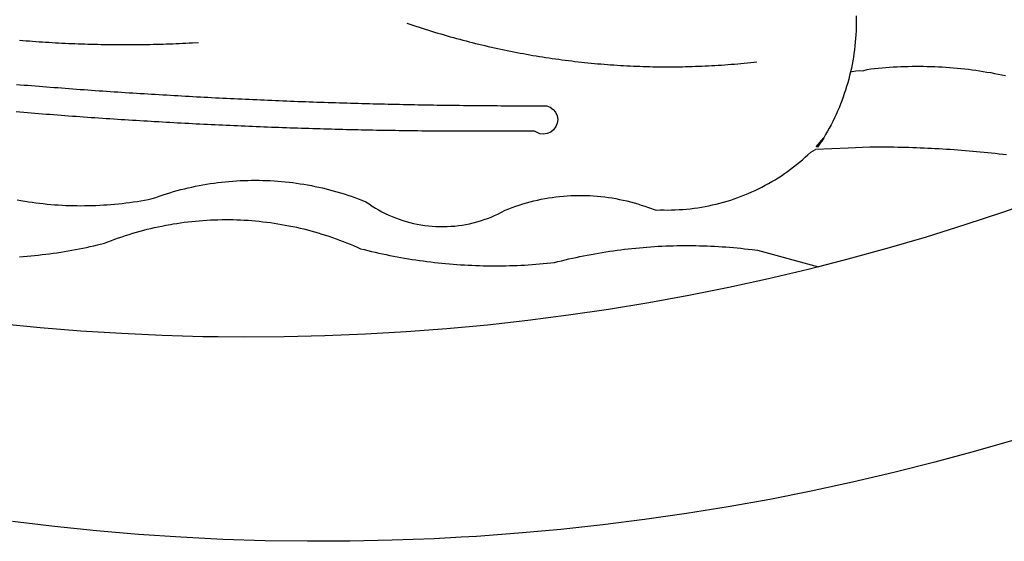
# Model space of a CAD drawing. Extents: x 176231.2 to 176287.6, y 1668240.7 to 1668322.7.
# Drawn here: x 176247.5 to 176248, y 1668253 to 1668253.3 of the extents above; entities that cross this region are included whole.
import ezdxf

# ---------------------------------------------------------------- set-up
doc = ezdxf.new("R2010")
doc.units = 0
doc.header["$LTSCALE"] = 5
doc.header["$MEASUREMENT"] = 0
doc.layers.add('BRAZAO', color=7, linetype='CONTINUOUS')
doc.layers.add('T-DIVIS-EXIS', color=7, linetype='CONTINUOUS')

# ---------------------------------------------------------------- blocks, each defined once
blk = doc.blocks.new('Logo_Prefeitura')
at = {"layer": 'BRAZAO'}
for points in [[(147.55, -902.21), (139.63, -904.51), (131.68, -906.67), (123.69, -908.69)], [(39.32, -921.28), (34.07, -921.58), (25.83, -921.89), (17.59, -922.06), (9.34, -922.08), (1.1, -921.96), (-7.14, -921.7), (-15.37, -921.3), (-23.6, -920.75), (-31.81, -920.05), (-40.01, -919.22), (-48.2, -918.24)], [(116.34, -819.61), (116.35, -820.34), (116.35, -821.07), (116.34, -821.81), (116.32, -822.54), (116.28, -823.27), (116.24, -824), (116.17, -824.73), (116.1, -825.46), (116.02, -826.19), (115.92, -826.92), (115.81, -827.64), (115.69, -828.37), (115.55, -829.09), (115.41, -829.81), (115.25, -830.5)], [(-46.79, -824.33), (-46.16, -824.39), (-45.52, -824.44), (-44.89, -824.49), (-44.25, -824.54), (-43.62, -824.58), (-42.99, -824.63), (-42.35, -824.67), (-41.72, -824.71), (-41.08, -824.75), (-40.45, -824.79), (-39.81, -824.82), (-39.18, -824.86), (-38.54, -824.89), (-37.91, -824.92), (-37.27, -824.95), (-36.63, -824.98), (-36, -825.01), (-35.36, -825.03), (-34.73, -825.05), (-34.09, -825.07), (-33.46, -825.09), (-32.82, -825.11), (-32.18, -825.13), (-31.55, -825.14), (-30.91, -825.15), (-30.28, -825.17), (-29.64, -825.18), (-29, -825.18), (-28.37, -825.19), (-27.73, -825.19), (-27.1, -825.2), (-26.46, -825.2), (-25.82, -825.2), (-25.19, -825.2), (-24.55, -825.19), (-23.92, -825.19), (-23.28, -825.18), (-22.64, -825.17), (-22.01, -825.16), (-21.37, -825.15), (-20.73, -825.14), (-20.1, -825.12), (-19.46, -825.11), (-18.83, -825.09), (-18.19, -825.07), (-17.56, -825.04), (-16.92, -825.02), (-16.28, -825), (-15.65, -824.97), (-15.01, -824.94), (-14.38, -824.91), (-13.74, -824.88), (-13.11, -824.85), (-11.9, -824.78)], [(28.69, -820.99), (29.29, -821.2), (29.89, -821.4), (30.5, -821.6), (31.1, -821.8), (31.71, -822), (32.31, -822.19), (32.92, -822.38), (33.53, -822.57), (34.14, -822.76), (34.75, -822.94), (35.35, -823.12), (35.97, -823.3), (36.58, -823.48), (37.19, -823.65), (37.8, -823.82), (38.41, -823.99), (39.03, -824.16), (39.64, -824.32), (40.26, -824.48), (40.87, -824.64), (41.49, -824.8), (42.11, -824.95), (42.73, -825.1), (43.34, -825.25), (43.96, -825.4), (44.58, -825.54), (45.2, -825.68), (45.82, -825.82), (46.45, -825.96), (47.07, -826.09), (47.69, -826.22), (48.31, -826.35), (48.94, -826.48), (49.56, -826.6), (50.19, -826.72), (50.81, -826.84), (51.44, -826.96), (52.06, -827.07), (52.69, -827.18), (53.31, -827.29), (53.94, -827.39), (54.57, -827.5), (55.2, -827.6), (55.83, -827.7), (56.45, -827.79), (57.08, -827.89), (57.71, -827.98), (58.34, -828.06), (58.97, -828.15), (59.61, -828.23), (60.24, -828.31), (60.87, -828.39), (61.5, -828.46), (62.13, -828.54), (62.76, -828.61), (63.39, -828.67), (64.03, -828.74), (64.66, -828.8), (65.29, -828.86), (65.93, -828.92), (66.56, -828.97), (67.2, -829.02), (67.83, -829.07), (68.46, -829.12), (69.1, -829.17), (69.73, -829.21), (70.37, -829.25), (71, -829.28), (71.64, -829.32), (72.27, -829.35), (72.91, -829.38), (73.55, -829.4), (74.18, -829.43), (74.82, -829.45), (75.45, -829.47), (76.09, -829.48), (76.72, -829.5), (77.36, -829.51), (78, -829.51), (78.63, -829.52), (79.27, -829.52), (79.9, -829.52), (80.54, -829.52), (81.18, -829.52), (81.81, -829.51), (82.45, -829.5), (83.09, -829.49), (83.72, -829.47), (84.36, -829.45), (84.99, -829.43), (85.63, -829.41), (86.26, -829.39), (86.9, -829.36), (87.53, -829.33), (88.17, -829.29), (88.81, -829.26), (89.44, -829.22), (90.07, -829.18), (90.71, -829.13), (91.34, -829.09), (91.98, -829.04), (92.61, -828.99), (93.25, -828.93), (93.88, -828.88), (94.51, -828.82), (95.15, -828.76), (95.78, -828.69), (97, -828.56)], [(-20.58, -840.24), (-21.13, -840.2), (-21.87, -840.16), (-22.6, -840.12), (-23.33, -840.07), (-24.06, -840.03), (-24.79, -839.98), (-25.53, -839.93), (-26.26, -839.89), (-26.99, -839.84), (-27.72, -839.79), (-28.45, -839.75), (-29.18, -839.7), (-29.92, -839.65), (-30.65, -839.6), (-31.38, -839.55), (-32.11, -839.5), (-32.84, -839.45), (-33.57, -839.4), (-34.31, -839.35), (-35.04, -839.29), (-35.77, -839.24), (-36.5, -839.19), (-37.23, -839.13), (-37.96, -839.08), (-38.69, -839.02), (-39.42, -838.97), (-40.16, -838.91), (-40.89, -838.86), (-41.62, -838.8), (-42.35, -838.74), (-43.08, -838.69), (-43.81, -838.63), (-44.54, -838.57), (-45.27, -838.51), (-46, -838.45), (-46.73, -838.39), (-47.46, -838.33)], [(-47.39, -832.96), (-46.66, -833.02), (-45.93, -833.08), (-45.2, -833.13), (-44.47, -833.19), (-43.74, -833.25), (-43.01, -833.31), (-42.28, -833.37), (-41.55, -833.43), (-40.81, -833.48), (-40.08, -833.54), (-39.35, -833.59), (-38.62, -833.65), (-37.89, -833.71), (-37.16, -833.76), (-36.43, -833.81), (-35.7, -833.87), (-34.96, -833.92), (-34.23, -833.97), (-33.5, -834.03), (-32.77, -834.08), (-32.04, -834.13), (-31.31, -834.18), (-30.58, -834.23), (-29.84, -834.28), (-29.11, -834.33), (-28.38, -834.38), (-27.65, -834.43), (-26.92, -834.48), (-26.19, -834.53), (-25.45, -834.57), (-24.72, -834.62), (-23.99, -834.67), (-23.26, -834.71), (-22.53, -834.76), (-21.79, -834.8), (-21.06, -834.85), (-20.66, -834.87)], [(117.68, -830.28), (118.48, -830.03), (119.21, -829.95), (119.94, -829.87), (120.67, -829.79), (121.4, -829.72), (122.13, -829.66), (122.86, -829.61), (123.59, -829.56), (124.32, -829.52), (125.06, -829.49), (125.79, -829.46), (126.52, -829.44), (127.26, -829.43), (127.99, -829.42), (128.72, -829.42), (128.72, -829.42), (129.46, -829.42), (130.19, -829.44), (130.92, -829.46), (131.66, -829.48), (132.39, -829.51), (133.12, -829.55), (133.85, -829.6), (134.58, -829.65), (135.32, -829.71), (136.05, -829.78), (136.78, -829.85), (137.51, -829.93), (138.23, -830.01), (138.96, -830.11), (139.69, -830.2), (140.41, -830.31), (141.14, -830.42), (141.86, -830.54), (142.58, -830.66), (143.31, -830.8), (144.03, -830.93), (144.75, -831.08), (145.46, -831.23)], [(115.25, -830.5), (115.08, -831.24), (114.89, -831.95), (114.7, -832.65), (114.49, -833.36), (114.27, -834.06), (114.04, -834.75), (113.8, -835.45), (113.55, -836.13), (113.28, -836.82), (113.01, -837.5), (112.72, -838.17), (112.42, -838.84), (112.11, -839.51), (111.79, -840.17), (111.45, -840.82), (111.11, -841.47), (110.76, -842.11), (110.39, -842.74), (110.01, -843.37)], [(115.25, -830.5), (115.58, -830.45), (116.3, -830.33), (117.03, -830.23), (117.03, -830.23), (117.68, -830.28)], [(-20.66, -834.87), (-20.33, -834.89), (-19.6, -834.94), (-18.87, -834.98), (-18.13, -835.02), (-17.4, -835.07), (-16.67, -835.11), (-15.94, -835.15), (-15.21, -835.19), (-14.47, -835.23), (-13.74, -835.27), (-13.01, -835.31), (-12.28, -835.35), (-11.54, -835.39), (-10.81, -835.43), (-10.08, -835.47), (-9.35, -835.51), (-8.62, -835.55), (-7.88, -835.58), (-7.15, -835.62), (-6.42, -835.66), (-5.69, -835.69), (-4.95, -835.73), (-4.22, -835.76), (-3.49, -835.8), (-2.76, -835.83), (-2.02, -835.86), (-1.29, -835.9), (-0.56, -835.93), (0.17, -835.96), (0.91, -835.99), (1.64, -836.02), (2.37, -836.06), (3.1, -836.09), (3.84, -836.12), (4.57, -836.14), (5.3, -836.17), (6.04, -836.2), (6.77, -836.23), (7.5, -836.26), (8.23, -836.29), (8.97, -836.31), (9.7, -836.34), (10.43, -836.37), (11.17, -836.39), (11.9, -836.42), (12.63, -836.44), (13.36, -836.46), (14.1, -836.49), (14.83, -836.51), (15.56, -836.54), (16.3, -836.56), (17.03, -836.58), (17.76, -836.6), (18.49, -836.62), (19.23, -836.64), (19.96, -836.66), (20.69, -836.68), (21.43, -836.7), (22.16, -836.72), (22.89, -836.74), (23.63, -836.76), (24.36, -836.78), (25.09, -836.79), (25.83, -836.81), (26.56, -836.83), (27.29, -836.84), (28.03, -836.86), (28.76, -836.87), (29.49, -836.89), (30.22, -836.9), (30.96, -836.92), (31.69, -836.93), (32.42, -836.94), (33.16, -836.95), (33.89, -836.97), (34.62, -836.98), (35.36, -836.99), (36.09, -837), (36.82, -837.01), (37.56, -837.02), (38.29, -837.03), (39.02, -837.04), (39.76, -837.05), (40.49, -837.05), (41.22, -837.06), (41.96, -837.07), (42.69, -837.08), (43.42, -837.08), (44.16, -837.09), (44.89, -837.09), (45.62, -837.1), (46.36, -837.1), (47.09, -837.11), (47.82, -837.11), (48.56, -837.11), (49.29, -837.12), (50.02, -837.12), (50.76, -837.12), (51.49, -837.12), (52.22, -837.12), (52.96, -837.12), (53.69, -837.12), (54.42, -837.12), (55.16, -837.12), (56.02, -837.12), (56.02, -837.12), (56.7, -837.39), (57.29, -837.83), (57.74, -838.4), (58.03, -839.07), (58.14, -839.8), (58.06, -840.52), (57.79, -841.2), (57.35, -841.79), (56.78, -842.25), (56.11, -842.54), (55.39, -842.65), (54.66, -842.57), (53.62, -842.07), (53.62, -842.07), (52.88, -842.07), (52.15, -842.08), (51.42, -842.08), (50.68, -842.09), (49.95, -842.09), (49.22, -842.1), (48.49, -842.1), (47.75, -842.1), (47.02, -842.11), (46.29, -842.11), (45.55, -842.11), (44.82, -842.11), (44.09, -842.11), (43.35, -842.11), (42.62, -842.11), (41.89, -842.11), (41.15, -842.11), (40.42, -842.11), (39.69, -842.11), (38.95, -842.1), (38.22, -842.1), (37.49, -842.1), (36.75, -842.09), (36.02, -842.09), (35.29, -842.08), (34.55, -842.07), (33.82, -842.07), (33.09, -842.06), (32.35, -842.05), (31.62, -842.05), (30.89, -842.04), (30.15, -842.03), (29.42, -842.02), (28.69, -842.01), (27.95, -842), (27.22, -841.99), (26.49, -841.98), (25.76, -841.97), (25.02, -841.95), (24.29, -841.94), (23.56, -841.93), (22.82, -841.92), (22.09, -841.9), (21.36, -841.89), (20.62, -841.87), (19.89, -841.86), (19.16, -841.84), (18.42, -841.82), (17.69, -841.81), (16.96, -841.79), (16.23, -841.77), (15.49, -841.75), (14.76, -841.73), (14.03, -841.71), (13.29, -841.69), (12.56, -841.67), (11.83, -841.65), (11.09, -841.63), (10.36, -841.61), (9.63, -841.59), (8.9, -841.56), (8.16, -841.54), (7.43, -841.52), (6.7, -841.49), (5.97, -841.47), (5.23, -841.44), (4.5, -841.42), (3.77, -841.39), (3.03, -841.36), (2.3, -841.34), (1.57, -841.31), (0.84, -841.28), (0.1, -841.25), (-0.63, -841.22), (-1.36, -841.19), (-2.09, -841.16), (-2.83, -841.13), (-3.56, -841.1), (-4.29, -841.07), (-5.03, -841.04), (-5.76, -841), (-6.49, -840.97), (-7.22, -840.94), (-7.96, -840.9), (-8.69, -840.87), (-9.42, -840.83), (-10.15, -840.8), (-10.89, -840.76), (-11.62, -840.72), (-12.35, -840.69), (-13.08, -840.65), (-13.81, -840.61), (-14.55, -840.57), (-15.28, -840.53), (-16.01, -840.49), (-16.74, -840.45), (-17.47, -840.41), (-18.21, -840.37), (-18.94, -840.33), (-19.67, -840.29), (-20.58, -840.24)], [(-47.25, -855.49), (-46.53, -855.62), (-45.8, -855.74), (-45.08, -855.85), (-44.35, -855.95), (-43.63, -856.05), (-42.9, -856.14), (-42.17, -856.22), (-41.44, -856.3), (-40.71, -856.36), (-39.98, -856.42), (-39.25, -856.47), (-38.52, -856.51), (-37.78, -856.55), (-37.05, -856.58), (-36.32, -856.6), (-35.58, -856.61), (-34.85, -856.62), (-34.12, -856.61), (-33.38, -856.6), (-32.65, -856.58), (-31.92, -856.56), (-31.18, -856.52), (-30.45, -856.48), (-29.72, -856.43), (-28.99, -856.38), (-28.26, -856.31), (-27.53, -856.24), (-26.8, -856.16), (-26.07, -856.08), (-25.34, -855.98), (-24.62, -855.88), (-23.89, -855.77), (-23.17, -855.65), (-22.45, -855.53), (-21.73, -855.39), (-20.95, -855.24), (-20.26, -854.99), (-19.56, -854.75), (-18.8, -854.49)], [(110.01, -843.37), (108.52, -845.15), (110.01, -843.37)], [(110.01, -843.37), (108.82, -845.22), (110.01, -843.37)], [(110.01, -843.37), (109.63, -844), (110.01, -843.37)], [(77.36, -857.49), (78.15, -857.44), (78.15, -857.44), (78.88, -857.45), (79.61, -857.46), (80.35, -857.45), (81.08, -857.43), (81.81, -857.39), (82.54, -857.34), (83.27, -857.28), (84, -857.2), (84.73, -857.11), (85.46, -857.01), (86.18, -856.9), (86.9, -856.77), (87.62, -856.63), (88.34, -856.47), (89.05, -856.31), (89.77, -856.13), (90.47, -855.93), (91.18, -855.73), (91.88, -855.51), (92.57, -855.28), (93.26, -855.03), (93.95, -854.78), (94.63, -854.51), (95.31, -854.23), (95.98, -853.93), (96.65, -853.63), (97.31, -853.31), (97.97, -852.98), (98.62, -852.64), (99.26, -852.29), (99.89, -851.92), (100.52, -851.55), (101.15, -851.16), (101.76, -850.76), (102.37, -850.35), (102.97, -849.93), (103.57, -849.5), (104.15, -849.06), (104.73, -848.6), (105.3, -848.14), (105.86, -847.67), (106.41, -847.18), (106.95, -846.69), (107.48, -846.19), (108.4, -845.64)], [(114.82, -845.39), (108.4, -845.64)], [(145.66, -846.71), (144.93, -846.62), (144.21, -846.54), (143.48, -846.46), (142.75, -846.38), (142.02, -846.3), (141.29, -846.23), (140.56, -846.15), (139.83, -846.08), (139.1, -846.02), (138.37, -845.95), (137.64, -845.89), (136.91, -845.83), (136.17, -845.78), (135.44, -845.72), (134.71, -845.67), (133.98, -845.63), (133.25, -845.58), (132.52, -845.54), (131.78, -845.5), (131.05, -845.46), (130.32, -845.43), (129.59, -845.39), (128.85, -845.37), (128.12, -845.34), (127.39, -845.32), (126.65, -845.29), (125.92, -845.28), (125.19, -845.26), (124.45, -845.25), (123.72, -845.23), (122.99, -845.23), (122.25, -845.22), (121.52, -845.22), (120.79, -845.22), (120.79, -845.22), (120.05, -845.22), (119.01, -845.23), (114.82, -845.39)], [(-18.8, -854.49), (-18.17, -854.29), (-17.47, -854.08), (-16.77, -853.87), (-16.06, -853.68), (-15.35, -853.49), (-14.64, -853.31), (-13.93, -853.14), (-13.21, -852.98), (-12.49, -852.83), (-11.77, -852.68), (-11.05, -852.55), (-10.33, -852.43), (-9.61, -852.31), (-8.88, -852.2), (-8.15, -852.11), (-7.43, -852.02), (-6.7, -851.94), (-5.97, -851.87), (-5.23, -851.81), (-4.5, -851.76), (-3.77, -851.72), (-3.04, -851.69), (-2.3, -851.67), (-1.57, -851.65), (-0.84, -851.65), (-0.84, -851.65), (-0.1, -851.65), (0.63, -851.67), (1.36, -851.69), (2.09, -851.73), (2.83, -851.77), (3.56, -851.82), (4.29, -851.88), (5.02, -851.95), (5.75, -852.03), (6.48, -852.12), (7.2, -852.22), (7.93, -852.32), (8.65, -852.44), (9.37, -852.57), (10.1, -852.7), (10.81, -852.85), (11.53, -853), (12.25, -853.16), (12.96, -853.33), (13.67, -853.51), (14.38, -853.7), (15.09, -853.9), (15.79, -854.11), (16.49, -854.32), (17.19, -854.55), (17.88, -854.78), (18.58, -855.02), (19.26, -855.27), (19.95, -855.54), (20.75, -855.85), (21.35, -856.28), (21.96, -856.68), (22.58, -857.07), (23.22, -857.44), (23.86, -857.79), (24.51, -858.12), (25.18, -858.44), (25.85, -858.73), (26.53, -859), (27.22, -859.26), (27.91, -859.49), (28.61, -859.7), (29.32, -859.9), (30.03, -860.07), (30.75, -860.22), (31.47, -860.35), (32.2, -860.46), (32.93, -860.55), (33.66, -860.62), (34.39, -860.67), (35.12, -860.69), (35.86, -860.7), (36.59, -860.68), (37.32, -860.64), (38.05, -860.58), (38.78, -860.5), (39.51, -860.4), (40.23, -860.27), (40.95, -860.13), (41.66, -859.96), (42.37, -859.78), (43.08, -859.57), (43.77, -859.34), (44.46, -859.1), (45.15, -858.83), (45.82, -858.54), (46.49, -858.24), (47.15, -857.91), (47.9, -857.51), (48.58, -857.23), (49.26, -856.97), (49.95, -856.73), (50.65, -856.49), (51.35, -856.27), (52.05, -856.06), (52.76, -855.87), (53.47, -855.69), (54.18, -855.52), (54.9, -855.37), (55.62, -855.23), (56.34, -855.1), (57.07, -854.99), (57.8, -854.89), (58.52, -854.81), (59.25, -854.74), (59.99, -854.68), (60.72, -854.64), (61.45, -854.62), (62.19, -854.6), (62.19, -854.6), (62.92, -854.6), (63.65, -854.62), (64.38, -854.64), (65.12, -854.69), (65.85, -854.74), (66.58, -854.81), (67.31, -854.9), (68.03, -855), (68.76, -855.11), (69.48, -855.24), (70.2, -855.38), (70.92, -855.53), (71.63, -855.7), (72.34, -855.88), (73.05, -856.07), (73.75, -856.28), (74.45, -856.5), (75.15, -856.74), (75.84, -856.99), (77.36, -857.49)], [(158.38, -853.08), (152.59, -855.23), (145.1, -857.86), (137.56, -860.36), (129.98, -862.73), (122.35, -864.96), (114.7, -867.07), (109, -868.53)], [(-46.8, -866.57), (-46.07, -866.51), (-45.34, -866.45), (-44.61, -866.39), (-43.88, -866.32), (-43.15, -866.25), (-42.42, -866.16), (-41.69, -866.08), (-40.96, -865.98), (-40.23, -865.89), (-39.51, -865.78), (-38.78, -865.67), (-38.06, -865.56), (-37.34, -865.44), (-36.61, -865.31), (-35.89, -865.18), (-35.17, -865.04), (-34.45, -864.89), (-33.74, -864.74), (-33.02, -864.59), (-32.3, -864.43), (-31.59, -864.26), (-30.26, -863.94), (-29.58, -863.67), (-28.89, -863.4), (-28.2, -863.15), (-27.51, -862.9), (-26.82, -862.66), (-26.12, -862.43), (-25.42, -862.21), (-24.72, -862), (-24.02, -861.79), (-23.31, -861.59), (-22.6, -861.4), (-21.89, -861.22), (-21.18, -861.05), (-20.47, -860.88), (-19.75, -860.72), (-19.03, -860.58), (-18.31, -860.44), (-17.4, -860.27)], [(-17.4, -860.27), (-16.87, -860.18), (-16.14, -860.06), (-15.42, -859.96), (-14.69, -859.86), (-13.96, -859.77), (-13.24, -859.69), (-12.5, -859.61), (-11.77, -859.55), (-11.04, -859.49), (-10.31, -859.44), (-9.58, -859.4), (-8.85, -859.37), (-8.11, -859.35), (-7.38, -859.34), (-6.65, -859.33), (-6.65, -859.33), (-5.91, -859.33), (-5.18, -859.34), (-4.45, -859.36), (-3.71, -859.39), (-2.98, -859.43), (-2.25, -859.47), (-1.52, -859.53), (-0.79, -859.59), (-0.06, -859.66), (0.67, -859.74), (1.4, -859.83), (2.13, -859.92), (2.85, -860.03), (3.58, -860.14), (4.3, -860.26), (5.02, -860.39), (5.74, -860.53), (6.46, -860.67), (7.18, -860.83), (7.89, -860.99), (8.61, -861.16), (9.32, -861.34), (10.03, -861.53), (10.73, -861.72), (11.44, -861.93), (12.14, -862.14), (12.84, -862.36), (13.54, -862.58), (14.23, -862.82), (14.92, -863.06), (15.61, -863.32), (16.3, -863.58), (16.98, -863.84), (17.66, -864.12), (18.34, -864.4), (19.01, -864.69), (19.69, -865), (20.4, -865.18), (21.11, -865.36), (21.83, -865.53), (22.54, -865.69), (23.26, -865.85), (23.97, -866.01), (24.69, -866.16), (25.41, -866.31), (26.13, -866.45), (26.85, -866.59), (27.57, -866.72), (28.29, -866.84), (29.02, -866.96), (29.74, -867.08), (30.47, -867.19), (31.19, -867.3), (31.92, -867.4), (32.64, -867.49), (33.37, -867.58), (34.1, -867.67), (34.83, -867.75), (35.56, -867.82), (36.29, -867.89), (37.02, -867.96), (37.75, -868.02), (38.48, -868.07), (39.21, -868.12), (39.95, -868.17), (40.68, -868.21), (41.41, -868.24), (42.14, -868.27), (42.88, -868.3), (43.61, -868.32), (44.34, -868.33), (45.08, -868.34), (45.81, -868.34), (46.54, -868.34), (47.28, -868.33), (48.01, -868.32), (48.74, -868.3), (49.48, -868.28), (50.21, -868.25), (50.94, -868.22), (51.67, -868.19), (52.41, -868.14), (53.14, -868.09), (53.87, -868.04), (54.6, -867.98), (55.33, -867.92), (56.06, -867.85), (57.49, -867.7), (58.2, -867.52), (58.91, -867.35), (59.62, -867.17), (60.34, -867.01), (61.05, -866.84), (61.77, -866.69), (62.48, -866.54), (63.2, -866.39), (63.92, -866.25), (64.64, -866.11), (65.36, -865.98), (66.09, -865.85), (66.81, -865.73), (67.53, -865.62), (68.26, -865.51), (68.99, -865.4), (69.71, -865.3), (70.44, -865.21), (71.17, -865.12), (71.9, -865.03), (72.63, -864.95), (73.36, -864.88), (74.09, -864.81), (74.82, -864.75), (75.55, -864.69), (76.28, -864.64), (77.01, -864.59), (77.74, -864.54), (78.47, -864.51), (79.21, -864.47), (79.94, -864.45), (80.67, -864.43), (81.41, -864.41), (82.14, -864.4), (82.87, -864.39), (83.61, -864.39), (83.61, -864.39), (84.34, -864.4), (85.07, -864.41), (85.81, -864.42), (86.54, -864.44), (87.27, -864.47), (88.01, -864.5), (88.74, -864.53), (89.47, -864.57), (90.2, -864.62), (90.93, -864.67), (91.67, -864.73), (92.4, -864.79), (93.13, -864.86), (93.86, -864.93), (94.59, -865.01), (95.31, -865.09), (96.04, -865.18), (97.09, -865.32), (109, -868.53)], [(-8.08, -882.2), (-11.07, -882.17), (-19.01, -881.94), (-26.95, -881.57), (-34.87, -881.07), (-42.79, -880.42), (-50.69, -879.64), (-58.58, -878.72), (-66.45, -877.66), (-74.3, -876.46), (-82.14, -875.13), (-89.94, -873.66), (-97.72, -872.06), (-105.47, -870.31), (-113.19, -868.44), (-120.87, -866.43), (-128.52, -864.29), (-134.81, -862.4)], [(109, -868.53), (107, -869.04), (99.27, -870.87), (91.51, -872.57), (83.73, -874.13), (75.91, -875.56), (68.08, -876.85), (60.22, -878), (52.34, -879.02), (44.45, -879.9), (36.54, -880.64), (28.62, -881.24), (20.69, -881.7), (12.75, -882.03), (4.81, -882.21), (-3.13, -882.26), (-8.08, -882.2)], [(123.69, -908.69), (115.66, -910.57), (107.6, -912.31), (99.51, -913.91), (91.4, -915.37), (83.26, -916.68), (75.1, -917.86), (66.92, -918.89), (58.73, -919.77), (50.52, -920.52), (42.3, -921.12), (39.32, -921.28)]]:
    blk.add_lwpolyline(points, dxfattribs=at)

msp = doc.modelspace()

# ---------------------------------------------------------------- block references
at = {"layer": 'T-DIVIS-EXIS', "linetype": 'Continuous', "xscale": 0.00298365208436735, "yscale": 0.002983652055263519, "zscale": 0.002983652098924404}
msp.add_blockref('Logo_Prefeitura', (176247.59173, 1668255.71687), dxfattribs=at)

doc.saveas('drawing.dxf')
